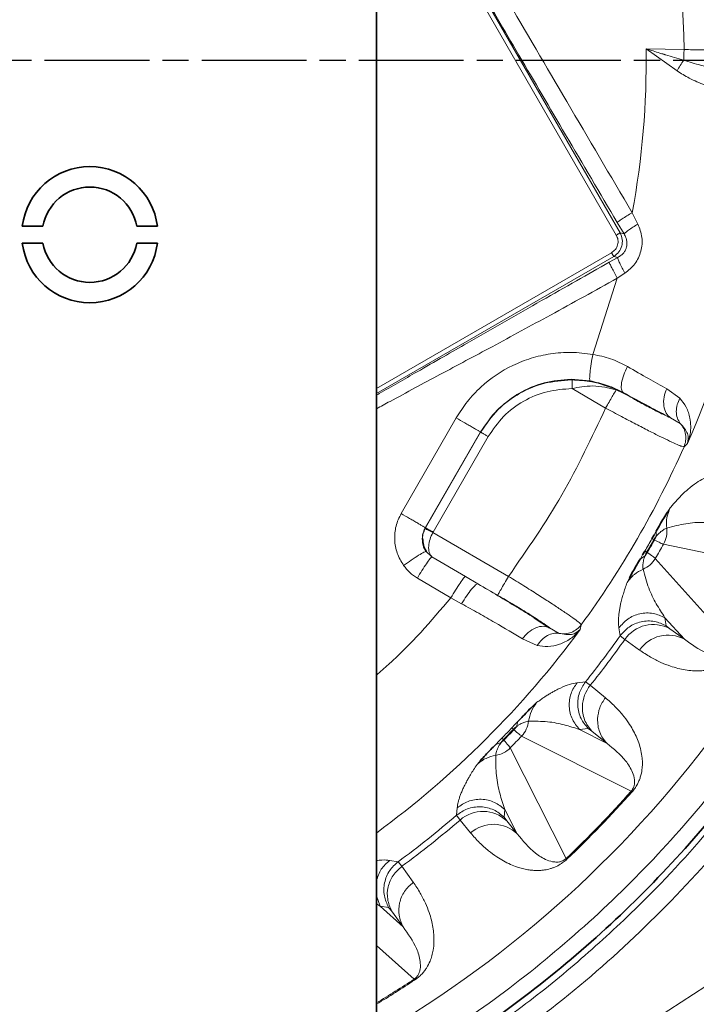
# Model space of a CAD drawing. Units: millimetres. Extents: x -150 to 3782, y -206 to 3242.
# Drawn here: x 3102 to 3179, y 1735 to 1848 of the extents above; entities that cross this region are included whole.
import ezdxf

# ---------------------------------------------------------------- set-up
doc = ezdxf.new("R2010")
doc.units = ezdxf.units.MM
doc.linetypes.add('AM_ISO08W050', pattern=[18, 12, -1.5, 3, -1.5])
doc.layers.add('AM_7', color=4, linetype='AM_ISO08W050', lineweight=25)

msp = doc.modelspace()

# ---------------------------------------------------------------- linework, layer by layer
at = {"color": 8, "linetype": 'Continuous', "lineweight": 18}
for p, q in [((3142.479, 1871.734), (3170.451, 1823.284)), ((3142.532, 1870.657), (3170.025, 1823.038)), ((3173.439, 1844.362), (3177.783, 1844.277)), ((3176.988, 1841.837), (3173.439, 1844.362)), ((3171.841, 1825.597), (3172.497, 1824.303)), ((3170.905, 1823.163), (3170.121, 1824.484)), ((3170.905, 1823.163), (3170.451, 1823.284)), ((3169.484, 1821.02), (3142.532, 1805.459)), ((3169.73, 1820.594), (3169.484, 1821.02)), ((3169.73, 1820.594), (3142.532, 1804.891)), ((3169.212, 1819.931), (3170.178, 1820.474)), ((3170.178, 1820.474), (3169.73, 1820.594)), ((3171.007, 1818.665), (3170.138, 1818.101)), ((3170.138, 1818.101), (3167.329, 1809.37)), ((3166.994, 1806.349), (3164.835, 1806.533)), ((3164.963, 1806.453), (3164.856, 1806.454)), ((3168.803, 1803.233), (3164.954, 1805.456)), ((3169.951, 1805.386), (3170.006, 1805.316)), ((3170.823, 1804.953), (3169.951, 1805.386)), ((3170.823, 1804.953), (3170.006, 1805.316)), ((3175.8, 1805.448), (3177.317, 1804.349)), ((3170.807, 1805.015), (3170.823, 1804.953)), ((3145.371, 1791.155), (3151.688, 1802.094)), ((3177.356, 1801.474), (3176.246, 1802.109)), ((3154.474, 1800.49), (3148.14, 1789.524)), ((3154.482, 1800.461), (3148.172, 1789.532)), ((3155.347, 1799.962), (3149.037, 1789.033)), ((3154.482, 1800.461), (3154.474, 1800.49)), ((3178.191, 1799.176), (3177.778, 1798.805)), ((3175.878, 1791.327), (3176.208, 1791.817)), ((3148.172, 1789.532), (3148.113, 1789.423)), ((3148.172, 1789.532), (3148.14, 1789.524)), ((3149.037, 1789.033), (3149.002, 1788.968)), ((3149.002, 1788.968), (3157.676, 1783.96)), ((3174.315, 1788.146), (3174.106, 1788.264)), ((3174.355, 1788.703), (3174.604, 1789.141)), ((3174.578, 1788.514), (3174.388, 1788.11)), ((3174.578, 1788.514), (3174.604, 1789.141)), ((3174.315, 1788.146), (3174.388, 1788.11)), ((3189.254, 1784.761), (3175.434, 1787.645)), ((3148.25, 1786.812), (3148.879, 1786.183)), ((3148.879, 1786.183), (3152.727, 1783.942)), ((3172.781, 1785.982), (3173.034, 1786.415)), ((3173.31, 1786.318), (3172.781, 1785.982)), ((3173.498, 1786.73), (3173.291, 1786.852)), ((3173.565, 1786.684), (3173.31, 1786.318)), ((3173.498, 1786.73), (3173.565, 1786.684)), ((3183.899, 1775.485), (3174.491, 1786.011)), ((3151.065, 1781.494), (3147.229, 1783.755)), ((3152.727, 1783.942), (3154.174, 1783.098)), ((3171.265, 1783.255), (3171.524, 1783.787)), ((3156.427, 1781.798), (3154.174, 1783.098)), ((3152.296, 1780.82), (3151.065, 1781.494)), ((3175.592, 1779.226), (3177.835, 1776.748)), ((3175.733, 1778.31), (3175.592, 1779.226)), ((3162.371, 1778.076), (3163.475, 1777.432)), ((3165.998, 1778.402), (3165.883, 1777.858)), ((3170.472, 1777.161), (3170.318, 1778.058)), ((3175.733, 1778.31), (3176.146, 1777.958)), ((3170.472, 1777.161), (3170.996, 1776.731)), ((3176.146, 1777.958), (3177.835, 1776.748)), ((3160.966, 1776.029), (3159.257, 1776.793)), ((3172.685, 1775.522), (3170.996, 1776.731)), ((3165.522, 1771.776), (3166.486, 1771.873)), ((3167.038, 1771.481), (3166.486, 1771.873)), ((3167.038, 1771.481), (3168.774, 1770.056)), ((3160.501, 1769.145), (3160.936, 1769.536)), ((3158.404, 1766.979), (3158.756, 1767.348)), ((3158.574, 1766.741), (3158.756, 1767.348)), ((3158.226, 1766.443), (3158.052, 1766.608)), ((3158.226, 1766.443), (3158.288, 1766.39)), ((3158.574, 1766.741), (3158.288, 1766.39)), ((3171.728, 1759.354), (3159.178, 1765.673)), ((3166.781, 1766.547), (3165.801, 1766.431)), ((3168.963, 1764.814), (3165.801, 1766.431)), ((3167.227, 1766.24), (3166.781, 1766.547)), ((3168.963, 1764.814), (3167.227, 1766.24)), ((3156.225, 1764.722), (3156.572, 1765.078)), ((3156.813, 1764.915), (3156.225, 1764.722)), ((3157.145, 1765.204), (3156.813, 1764.915)), ((3157.092, 1765.266), (3156.92, 1765.434)), ((3157.092, 1765.266), (3157.145, 1765.204)), ((3164.278, 1751.657), (3157.868, 1764.315)), ((3154.073, 1762.418), (3154.458, 1762.876)), ((3171.728, 1759.354), (3171.82, 1759.272)), ((3151.727, 1756.602), (3151.796, 1757.451)), ((3157.244, 1757.257), (3157.158, 1756.395)), ((3158.678, 1754.471), (3157.244, 1757.257)), ((3151.727, 1756.602), (3152.124, 1756.053)), ((3153.337, 1754.578), (3152.124, 1756.053)), ((3157.158, 1756.395), (3157.466, 1755.947)), ((3157.466, 1755.947), (3158.678, 1754.471)), ((3144.069, 1751.432), (3145.025, 1751.277)), ((3145.457, 1750.754), (3145.025, 1751.277)), ((3164.278, 1751.657), (3164.363, 1751.568)), ((3145.457, 1750.754), (3146.765, 1748.929)), ((3198.55, 1748.837), (3156.147, 1721.434)), ((3142.956, 1746.197), (3142.532, 1747.373)), ((3142.956, 1746.197), (3142.532, 1746.458)), ((3145.591, 1743.817), (3142.955, 1746.196)), ((3142.955, 1746.196), (3143.931, 1746.055)), ((3144.283, 1745.643), (3143.931, 1746.055)), ((3145.591, 1743.817), (3144.283, 1745.643)), ((3146.849, 1737.827), (3142.532, 1741.677)), ((3146.849, 1737.827), (3146.916, 1737.724))]:
    msp.add_line(p, q, dxfattribs=at)
at = {"color": 7, "linetype": 'Continuous', "lineweight": 35}
for p, q in [((3142.532, 1871.009), (3142.532, 1623.08)), ((3104.342, 1824.055), (3101.975, 1824.055)), ((3117.453, 1824.055), (3115.086, 1824.055)), ((3101.975, 1822.105), (3104.342, 1822.105)), ((3115.086, 1822.105), (3117.453, 1822.105)), ((3174.106, 1788.264), (3174.355, 1788.703)), ((3173.034, 1786.415), (3173.291, 1786.852)), ((3160.608, 1779.198), (3162.371, 1778.076)), ((3158.052, 1766.608), (3158.404, 1766.979)), ((3156.572, 1765.078), (3156.92, 1765.434))]:
    msp.add_line(p, q, dxfattribs=at)
at = {"color": 8, "linetype": 'Continuous', "lineweight": 18}
for centre, radius, start, end in [((3077.532, 1843.08), 114.108, 0.36872, 59.63128), ((3077.532, 1843.08), 100.259, 0.68429, 59.31571), ((3077.532, 1843.08), 95.916, 349.49801, 0.76573), ((3077.532, 1843.08), 109.817, 336.43494, 357.41157), ((3077.532, 1843.08), 129.283, 300.18374, 348.21883), ((3077.532, 1843.08), 109.588, 323.82906, 336.17094), ((3172.811, 1789.123), 3.01, 330.60156, 6.90432), ((3077.532, 1843.08), 111.047, 329.57928, 330.42072), ((3077.532, 1843.08), 111.287, 329.57928, 330.42072), ((3077.532, 1843.08), 111.368, 329.5765, 330.4235), ((3077.532, 1843.08), 112.507, 329.51966, 330.48034), ((3171.9, 1787.544), 3.01, 293.09567, 329.39845), ((3174.251, 1774.491), 3.951, 61.33296, 145.45672), ((3077.532, 1843.08), 109.817, 306.29133, 323.56506), ((3077.532, 1843.08), 113.944, 321.3233, 324.65335), ((3175.94, 1773.281), 3.951, 61.33288, 145.45285), ((3077.532, 1843.08), 114.62, 321.34233, 324.6299), ((3170.223, 1768.919), 4.088, 141.19036, 177.9191), ((3156.989, 1767.74), 3.01, 316.64037, 352.95), ((3077.532, 1843.08), 111.047, 315.63575, 316.47734), ((3077.532, 1843.08), 111.287, 315.63575, 316.47734), ((3077.532, 1843.08), 111.368, 315.63218, 316.47932), ((3077.532, 1843.08), 112.507, 315.566, 316.52685), ((3155.723, 1766.427), 3.011, 279.14112, 315.43707), ((3077.532, 1843.08), 126.028, 313.49652, 318.36795), ((3077.532, 1843.08), 126.151, 313.49652, 318.36795), ((3154.737, 1753.086), 3.954, 46.35319, 131.37077), ((3077.532, 1843.08), 113.944, 306.3233, 310.62845), ((3077.532, 1843.08), 114.62, 306.34233, 310.60059), ((3155.949, 1751.611), 3.954, 46.35279, 131.35274), ((3077.532, 1843.08), 126.028, 301.04811, 303.36795), ((3077.532, 1843.08), 126.151, 301.01452, 303.36795)]:
    msp.add_arc(centre, radius, start, end, dxfattribs=at)
at = {"color": 7, "linetype": 'Continuous', "lineweight": 35}
for radius, start, end in [(7.8, 7.18076, 172.81924), (5.46, 10.28656, 169.71344), (7.8, 187.18076, 352.81924), (5.46, 190.28656, 349.71344)]:
    msp.add_arc((3109.714, 1823.08), radius, start, end, dxfattribs=at)
at = {"color": 8, "linetype": 'Continuous', "lineweight": 18}
for points, knots in [([(3123.443, 1907.979), (3125.72, 1904.122), (3130.27, 1896.417), (3137.065, 1884.839), (3143.834, 1873.294), (3150.583, 1861.783), (3157.414, 1850.14), (3164.498, 1838.078), (3169.343, 1829.843), (3171.841, 1825.597)], [0, 0, 0, 0, 0.1406199, 0.2809742, 0.421369, 0.5606689, 0.6998034, 0.8452069, 1, 1, 1, 1]), ([(3170.121, 1824.484), (3168.15, 1827.832), (3164.393, 1834.216), (3159.009, 1843.395), (3154.092, 1851.801), (3149.519, 1859.65), (3145.638, 1866.331), (3143.264, 1870.438), (3142.327, 1872.059)], [0, 0, 0, 0, 0.2116527, 0.4035951, 0.5795252, 0.7418484, 0.898081, 1, 1, 1, 1]), ([(3173.439, 1844.362), (3173.969, 1844.199), (3174.643, 1843.992), (3175.357, 1843.774), (3175.565, 1843.71), (3176.328, 1843.477), (3177.046, 1843.26), (3177.741, 1843.05)], [0, 0, 0, 0, 0.3674308, 0.4678209, 0.4971663, 0.512611, 1, 1, 1, 1]), ([(3177.783, 1844.277), (3177.779, 1844.07), (3177.769, 1843.647), (3177.75, 1843.252), (3177.741, 1843.05)], [0, 0, 0, 0, 0.4893079, 1, 1, 1, 1]), ([(3191.637, 1843.814), (3191.529, 1843.833), (3191.306, 1843.871), (3190.451, 1843.933), (3189.136, 1844.002), (3187.615, 1844.06), (3185.946, 1844.114), (3184.49, 1844.153), (3182.886, 1844.19), (3181.436, 1844.219), (3180.058, 1844.243), (3178.858, 1844.262), (3178.119, 1844.273), (3177.783, 1844.277)], [0, 0, 0, 0, 0.1146208, 0.2361254, 0.3576351, 0.4997736, 0.5712198, 0.6743328, 0.749836, 0.8271827, 0.8946607, 0.9522673, 1, 1, 1, 1]), ([(3176.988, 1841.837), (3177.106, 1842.048), (3177.34, 1842.471), (3177.607, 1842.857), (3177.741, 1843.05)], [0, 0, 0, 0, 0.5000003, 1, 1, 1, 1]), ([(3177.741, 1843.05), (3178.391, 1842.854), (3179.784, 1842.435), (3181.85, 1842.044), (3183.872, 1841.71), (3185.675, 1841.458), (3187.191, 1841.26), (3188.341, 1841.108), (3189.14, 1840.988), (3189.333, 1840.931), (3189.429, 1840.902)], [0, 0, 0, 0, 0.1085997, 0.2328354, 0.3573619, 0.4889078, 0.6171953, 0.7453354, 0.873192, 1, 1, 1, 1]), ([(3187.218, 1838.144), (3187.166, 1838.171), (3187.066, 1838.223), (3186.689, 1838.33), (3186.161, 1838.463), (3185.462, 1838.632), (3184.6, 1838.845), (3183.452, 1839.146), (3181.987, 1839.568), (3180.185, 1840.203), (3178.491, 1840.9), (3177.448, 1841.55), (3176.988, 1841.837)], [0, 0, 0, 0, 0.0957034, 0.1841476, 0.2653423, 0.3623519, 0.451871, 0.533951, 0.6709987, 0.7916823, 0.9082476, 1, 1, 1, 1]), ([(3170.121, 1824.484), (3170.17, 1824.526), (3170.272, 1824.612), (3170.676, 1824.883), (3171.217, 1825.225), (3171.637, 1825.475), (3171.841, 1825.597)], [0, 0, 0, 0, 0.2428423, 0.4999999, 0.7571576, 1, 1, 1, 1]), ([(3170.905, 1823.163), (3170.947, 1823.211), (3171.034, 1823.311), (3171.4, 1823.589), (3171.901, 1823.933), (3172.302, 1824.182), (3172.497, 1824.303)], [0, 0, 0, 0, 0.2419365, 0.498116, 0.7553141, 1, 1, 1, 1]), ([(3172.497, 1824.303), (3172.689, 1823.8), (3173.072, 1822.797), (3172.911, 1821.164), (3172.244, 1819.674), (3171.418, 1819), (3171.007, 1818.665)], [0, 0, 0, 0, 0.2516667, 0.501901, 0.7517031, 1, 1, 1, 1]), ([(3170.451, 1823.284), (3170.555, 1823.039), (3170.758, 1822.561), (3170.687, 1821.779), (3170.358, 1821.066), (3169.943, 1820.754), (3169.73, 1820.594)], [0, 0, 0, 0, 0.25703512, 0.4999989, 0.7429485, 1, 1, 1, 1]), ([(3170.178, 1820.474), (3170.314, 1820.552), (3170.57, 1820.699), (3170.867, 1820.999), (3171.075, 1821.317), (3171.203, 1821.652), (3171.257, 1822.005), (3171.235, 1822.377), (3171.129, 1822.778), (3170.984, 1823.027), (3170.905, 1823.163)], [0, 0, 0, 0, 0.1518904, 0.2839528, 0.3976919, 0.5045426, 0.6105205, 0.7220824, 0.848226, 1, 1, 1, 1]), ([(3170.025, 1823.038), (3170.103, 1822.859), (3170.259, 1822.502), (3170.21, 1821.907), (3169.955, 1821.367), (3169.641, 1821.136), (3169.484, 1821.02)], [0, 0, 0, 0, 0.2503448, 0.5001951, 0.749922, 1, 1, 1, 1]), ([(3142.532, 1804.693), (3142.643, 1804.757), (3144.196, 1805.649), (3146.762, 1807.122), (3150.124, 1809.05), (3153.461, 1810.962), (3157.207, 1813.104), (3161.381, 1815.485), (3165.383, 1817.762), (3167.965, 1819.224), (3169.212, 1819.931)], [0, 0, 0, 0, 0.0125106, 0.1748626, 0.2887989, 0.3907449, 0.5503605, 0.7100581, 0.8599351, 1, 1, 1, 1]), ([(3170.138, 1818.101), (3170.023, 1818.309), (3169.787, 1818.737), (3169.491, 1819.306), (3169.278, 1819.744), (3169.233, 1819.87), (3169.212, 1819.931)], [0, 0, 0, 0, 0.2427934, 0.5000001, 0.7572067, 1, 1, 1, 1]), ([(3170.178, 1820.474), (3170.191, 1820.41), (3170.219, 1820.279), (3170.403, 1819.845), (3170.672, 1819.289), (3170.897, 1818.869), (3171.007, 1818.665)], [0, 0, 0, 0, 0.2431432, 0.5000002, 0.7568571, 1, 1, 1, 1]), ([(3170.138, 1818.101), (3167.59, 1816.689), (3162.822, 1814.047), (3156.034, 1810.391), (3149.902, 1807.103), (3145.48, 1804.74), (3143.055, 1803.43), (3142.532, 1803.147)], [0, 0, 0, 0, 0.2784177, 0.5210201, 0.7367365, 0.9432317, 1, 1, 1, 1]), ([(3142.532, 1726.914), (3145.66, 1728.748), (3152.177, 1732.568), (3161.393, 1739.456), (3170.242, 1747.267), (3178.352, 1755.847), (3185.643, 1765.068), (3192.041, 1774.814), (3197.514, 1784.969), (3201.996, 1795.377), (3205.604, 1805.966), (3207.233, 1813.155), (3208.048, 1816.749)], [0, 0, 0, 0, 0.094811, 0.197482, 0.300385, 0.4032703, 0.5058962, 0.6075082, 0.7078666, 0.8072737, 0.9036537, 1, 1, 1, 1]), ([(3151.688, 1802.094), (3152.096, 1802.734), (3152.909, 1804.009), (3154.972, 1806.19), (3157.466, 1807.897), (3160.255, 1808.992), (3162.503, 1809.5), (3164.893, 1809.686), (3166.504, 1809.477), (3167.329, 1809.37)], [0, 0, 0, 0, 0.1238086, 0.2463265, 0.4882075, 0.6100627, 0.7345481, 0.8641616, 1, 1, 1, 1]), ([(3166.994, 1806.349), (3166.979, 1806.415), (3166.949, 1806.552), (3167.007, 1807.26), (3167.137, 1808.25), (3167.266, 1809.005), (3167.329, 1809.37)], [0, 0, 0, 0, 0.2380169, 0.4961425, 0.7564135, 1, 1, 1, 1]), ([(3167.329, 1809.37), (3168.025, 1809.234), (3169.452, 1808.957), (3170.681, 1808.312), (3171.31, 1807.982)], [0, 0, 0, 0, 0.487917, 1, 1, 1, 1]), ([(3170.807, 1805.015), (3170.727, 1805.122), (3170.56, 1805.345), (3170.592, 1806.076), (3170.838, 1807.002), (3171.156, 1807.662), (3171.31, 1807.982)], [0, 0, 0, 0, 0.2393928, 0.4971591, 0.756494, 1, 1, 1, 1]), ([(3171.31, 1807.982), (3172.127, 1807.507), (3173.755, 1806.56), (3175.12, 1805.818), (3175.8, 1805.448)], [0, 0, 0, 0, 0.50191469, 1, 1, 1, 1]), ([(3164.835, 1806.533), (3163.792, 1806.448), (3161.705, 1806.277), (3159.143, 1805.159), (3157.426, 1803.959), (3155.868, 1802.554), (3155.062, 1801.361), (3154.474, 1800.49)], [0, 0, 0, 0, 0.2495903, 0.4995965, 0.6576984, 0.7501841, 1, 1, 1, 1]), ([(3164.856, 1806.454), (3163.833, 1806.378), (3161.787, 1806.226), (3158.916, 1805.01), (3156.323, 1803.138), (3155.107, 1801.369), (3154.482, 1800.461)], [0, 0, 0, 0, 0.24457661, 0.48884062, 0.73744277, 1, 1, 1, 1]), ([(3164.954, 1805.456), (3164.955, 1805.576), (3164.957, 1805.825), (3164.96, 1806.152), (3164.962, 1806.387), (3164.962, 1806.432), (3164.963, 1806.453)], [0, 0, 0, 0, 0.2403151, 0.4990395, 0.758297, 1, 1, 1, 1]), ([(3164.963, 1806.453), (3165.729, 1806.412), (3167.489, 1806.319), (3169.063, 1805.722), (3169.951, 1805.386)], [0, 0, 0, 0, 0.4355207, 1, 1, 1, 1]), ([(3170.807, 1805.015), (3170.215, 1805.309), (3169.042, 1805.893), (3167.672, 1806.198), (3166.994, 1806.349)], [0, 0, 0, 0, 0.5047855, 1, 1, 1, 1]), ([(3164.954, 1805.456), (3163.988, 1805.391), (3162.054, 1805.261), (3159.359, 1804.109), (3156.993, 1802.369), (3155.896, 1800.765), (3155.347, 1799.962)], [0, 0, 0, 0, 0.2495784, 0.4993644, 0.7490664, 1, 1, 1, 1]), ([(3170.006, 1805.316), (3169.138, 1805.532), (3167.899, 1805.841), (3166.124, 1805.698), (3165.326, 1805.533), (3164.954, 1805.456)], [0, 0, 0, 0, 0.55440142, 0.79186452, 1, 1, 1, 1]), ([(3176.246, 1802.109), (3176.062, 1802.27), (3175.683, 1802.604), (3175.424, 1803.463), (3175.438, 1804.463), (3175.682, 1805.127), (3175.8, 1805.448)], [0, 0, 0, 0, 0.243301, 0.5019109, 0.7594712, 1, 1, 1, 1]), ([(3176.246, 1802.109), (3175.424, 1802.535), (3173.774, 1803.391), (3171.798, 1804.472), (3170.807, 1805.015)], [0, 0, 0, 0, 0.4983124, 1, 1, 1, 1]), ([(3176.246, 1802.109), (3175.976, 1802.227), (3175.437, 1802.465), (3174.128, 1803.133), (3172.57, 1803.969), (3171.406, 1804.625), (3170.823, 1804.953)], [0, 0, 0, 0, 0.2498658, 0.4998025, 0.7497821, 1, 1, 1, 1]), ([(3177.356, 1801.474), (3177.228, 1801.67), (3176.97, 1802.065), (3176.863, 1802.822), (3176.963, 1803.611), (3177.201, 1804.108), (3177.317, 1804.349)], [0, 0, 0, 0, 0.2522459, 0.5101673, 0.7626807, 1, 1, 1, 1]), ([(3177.317, 1804.349), (3177.568, 1804.021), (3178.116, 1803.307), (3178.464, 1802.195), (3178.574, 1801.15), (3178.509, 1800.162), (3178.304, 1799.527), (3178.191, 1799.176)], [0, 0, 0, 0, 0.2031751, 0.4421562, 0.6141033, 0.7864503, 1, 1, 1, 1]), ([(3168.803, 1803.233), (3167.219, 1799.865), (3164.05, 1793.129), (3159.8, 1787.016), (3157.676, 1783.96)], [0, 0, 0, 0, 0.5, 1, 1, 1, 1]), ([(3177.778, 1798.805), (3177.721, 1798.806), (3177.608, 1798.808), (3177.025, 1799.041), (3176.175, 1799.427), (3175.066, 1799.964), (3173.748, 1800.626), (3172.256, 1801.395), (3170.588, 1802.273), (3169.411, 1802.906), (3168.803, 1803.233)], [0, 0, 0, 0, 0.1269411, 0.2515874, 0.3751009, 0.498943, 0.6193037, 0.7413186, 0.8664127, 1, 1, 1, 1]), ([(3154.474, 1800.49), (3154.421, 1800.52), (3154.339, 1800.566), (3153.975, 1800.775), (3153.61, 1800.986), (3153.166, 1801.241), (3152.532, 1801.606), (3152.021, 1801.902), (3151.688, 1802.094)], [0, 0, 0, 0, 0.2391698, 0.3681766, 0.5000009, 0.6318251, 0.7608315, 1, 1, 1, 1]), ([(3177.356, 1801.474), (3177.497, 1801.287), (3177.785, 1800.906), (3177.99, 1800.206), (3178.011, 1799.477), (3177.854, 1799.026), (3177.778, 1798.805)], [0, 0, 0, 0, 0.2448315, 0.499999, 0.755167, 1, 1, 1, 1]), ([(3178.191, 1799.176), (3178.252, 1799.548), (3178.373, 1800.287), (3177.694, 1801.081), (3177.356, 1801.474)], [0, 0, 0, 0, 0.5040967, 1, 1, 1, 1]), ([(3176.208, 1791.817), (3176.322, 1791.951), (3176.553, 1792.225), (3176.875, 1792.589), (3177.192, 1792.932), (3177.505, 1793.253), (3177.82, 1793.558), (3178.15, 1793.858), (3178.711, 1794.335), (3179.453, 1794.886), (3179.97, 1795.117), (3180.235, 1795.236)], [0, 0, 0, 0, 0.0559195, 0.11388, 0.1738865, 0.2385171, 0.3084716, 0.3835791, 0.4714121, 0.729516, 1, 1, 1, 1]), ([(3175.8, 1789.485), (3175.779, 1789.889), (3175.737, 1790.699), (3176.051, 1791.444), (3176.208, 1791.817)], [0, 0, 0, 0, 0.500001, 1, 1, 1, 1]), ([(3145.652, 1785.208), (3145.379, 1785.67), (3144.838, 1786.582), (3144.573, 1788.158), (3144.701, 1789.736), (3145.147, 1790.681), (3145.371, 1791.155)], [0, 0, 0, 0, 0.25519627, 0.50409723, 0.75151098, 1, 1, 1, 1]), ([(3148.14, 1789.524), (3148.089, 1789.557), (3148.01, 1789.609), (3147.65, 1789.825), (3147.287, 1790.039), (3146.846, 1790.298), (3146.215, 1790.667), (3145.703, 1790.963), (3145.371, 1791.155)], [0, 0, 0, 0, 0.2391778, 0.3681815, 0.5000004, 0.6318192, 0.7608228, 1, 1, 1, 1]), ([(3148.14, 1789.524), (3148.057, 1789.363), (3147.856, 1788.971), (3147.818, 1788.531), (3147.795, 1788.272)], [0, 0, 0, 0, 0.409629, 1, 1, 1, 1]), ([(3148.113, 1789.423), (3148.034, 1789.243), (3147.872, 1788.873), (3147.842, 1788.481), (3147.827, 1788.28)], [0, 0, 0, 0, 0.4891106, 1, 1, 1, 1]), ([(3148.113, 1789.423), (3148.131, 1789.414), (3148.167, 1789.396), (3148.376, 1789.289), (3148.668, 1789.139), (3148.893, 1789.023), (3149.002, 1788.968)], [0, 0, 0, 0, 0.2408986, 0.5001307, 0.7592902, 1, 1, 1, 1]), ([(3175.8, 1789.485), (3175.694, 1789.44), (3175.539, 1789.375), (3175.117, 1789.076), (3174.835, 1788.823), (3174.66, 1788.613), (3174.578, 1788.514)], [0, 0, 0, 0, 0.5367134, 0.7862326, 0.8998713, 1, 1, 1, 1]), ([(3181.861, 1790.085), (3181.239, 1790.115), (3179.993, 1790.175), (3178.03, 1790.069), (3176.543, 1789.68), (3175.8, 1789.485)], [0, 0, 0, 0, 0.3334467, 0.6668487, 1, 1, 1, 1]), ([(3147.795, 1788.272), (3147.795, 1788.269), (3147.795, 1788.26), (3147.794, 1787.982), (3147.87, 1787.458), (3148.128, 1787.019), (3148.25, 1786.812)], [0, 0, 0, 0, 0.0050077, 0.0186044, 0.5377333, 1, 1, 1, 1]), ([(3149.002, 1788.968), (3148.884, 1788.716), (3148.639, 1788.192), (3148.496, 1787.386), (3148.547, 1786.646), (3148.765, 1786.342), (3148.879, 1786.183)], [0, 0, 0, 0, 0.21739657, 0.45259037, 0.71466262, 1, 1, 1, 1]), ([(3174.578, 1788.514), (3174.532, 1788.459), (3174.466, 1788.379), (3174.375, 1788.245), (3174.334, 1788.178), (3174.315, 1788.146)], [0, 0, 0, 0, 0.5470028, 0.7808505, 1, 1, 1, 1]), ([(3142.532, 1691.243), (3145.903, 1692.926), (3153.703, 1696.818), (3165.166, 1704.305), (3173.942, 1711.091), (3179.459, 1715.907), (3182.091, 1718.31), (3184.674, 1720.765), (3187.184, 1723.294), (3189.703, 1725.802), (3191.754, 1728.448), (3194.658, 1730.342), (3197.902, 1731.752), (3201.403, 1733.537), (3205.095, 1735.21), (3208.447, 1737.757), (3211.269, 1741.487), (3214.014, 1745.747), (3217.138, 1750.288), (3220.179, 1754.947), (3223.006, 1758.775), (3224.584, 1762.38), (3225.528, 1766.623), (3225.642, 1772.227), (3226.189, 1779.042), (3226.454, 1784.238), (3226.707, 1787.163), (3226.765, 1787.831)], [0, 0, 0, 0, 0.0829404, 0.1919019, 0.3008678, 0.3270283, 0.3531891, 0.3793506, 0.4055102, 0.4316664, 0.4577068, 0.4785455, 0.5071309, 0.5356452, 0.5650805, 0.5962647, 0.6270846, 0.6675331, 0.7080228, 0.7484008, 0.7901933, 0.8123591, 0.8345227, 0.8854561, 0.9353455, 0.9852298, 1, 1, 1, 1]), ([(3175.434, 1787.645), (3175.335, 1787.679), (3175.137, 1787.746), (3174.638, 1787.989), (3174.388, 1788.11)], [0, 0, 0, 0, 0.4999905, 1, 1, 1, 1]), ([(3148.25, 1786.812), (3148.182, 1786.795), (3148.042, 1786.761), (3147.417, 1786.398), (3146.576, 1785.855), (3145.952, 1785.418), (3145.652, 1785.208)], [0, 0, 0, 0, 0.240765, 0.5000045, 0.7592415, 1, 1, 1, 1]), ([(3148.879, 1786.183), (3148.817, 1786.123), (3148.687, 1786.001), (3148.282, 1785.436), (3147.772, 1784.657), (3147.406, 1784.049), (3147.229, 1783.755)], [0, 0, 0, 0, 0.2400236, 0.4971836, 0.7558879, 1, 1, 1, 1]), ([(3173.31, 1786.318), (3173.266, 1786.198), (3173.171, 1785.942), (3173.093, 1785.571), (3173.045, 1785.056), (3173.066, 1784.889), (3173.081, 1784.775)], [0, 0, 0, 0, 0.0999339, 0.2134733, 0.4629871, 1, 1, 1, 1]), ([(3173.498, 1786.73), (3173.48, 1786.697), (3173.442, 1786.629), (3173.371, 1786.482), (3173.335, 1786.386), (3173.31, 1786.318)], [0, 0, 0, 0, 0.2199858, 0.4541366, 1, 1, 1, 1]), ([(3174.491, 1786.011), (3174.412, 1786.08), (3174.255, 1786.219), (3173.795, 1786.529), (3173.565, 1786.684)], [0, 0, 0, 0, 0.4999928, 1, 1, 1, 1]), ([(3147.229, 1783.755), (3146.928, 1783.955), (3146.327, 1784.357), (3145.877, 1784.924), (3145.652, 1785.208)], [0, 0, 0, 0, 0.4996103, 1, 1, 1, 1]), ([(3151.065, 1781.494), (3151.246, 1781.798), (3151.623, 1782.429), (3152.146, 1783.233), (3152.554, 1783.8), (3152.671, 1783.896), (3152.727, 1783.942)], [0, 0, 0, 0, 0.2413657, 0.4999998, 0.758634, 1, 1, 1, 1]), ([(3157.676, 1783.96), (3158.262, 1783.597), (3159.399, 1782.895), (3160.993, 1781.889), (3162.406, 1780.981), (3163.639, 1780.171), (3164.657, 1779.479), (3165.417, 1778.936), (3165.91, 1778.547), (3165.968, 1778.45), (3165.998, 1778.402)], [0, 0, 0, 0, 0.1335186, 0.2586099, 0.3806659, 0.5009919, 0.6248677, 0.7483684, 0.8729774, 1, 1, 1, 1]), ([(3173.081, 1784.775), (3172.732, 1784.598), (3172.009, 1784.231), (3171.519, 1783.588), (3171.265, 1783.255)], [0, 0, 0, 0, 0.4830248, 1, 1, 1, 1]), ([(3173.081, 1784.775), (3173.283, 1784.034), (3173.689, 1782.551), (3174.58, 1780.798), (3175.254, 1779.75), (3175.591, 1779.225)], [0, 0, 0, 0, 0.33315153, 0.66655406, 1, 1, 1, 1]), ([(3154.174, 1783.098), (3154.095, 1783.079), (3153.932, 1783.039), (3153.454, 1782.53), (3152.876, 1781.758), (3152.485, 1781.125), (3152.296, 1780.82)], [0, 0, 0, 0, 0.24110917, 0.50000065, 0.75889169, 1, 1, 1, 1]), ([(3154.174, 1783.098), (3154.946, 1782.642), (3156.483, 1781.731), (3158.66, 1780.411), (3159.96, 1779.602), (3160.608, 1779.198)], [0, 0, 0, 0, 0.3353225, 0.668493, 1, 1, 1, 1]), ([(3170.318, 1778.058), (3170.303, 1778.159), (3170.274, 1778.359), (3170.259, 1778.701), (3170.267, 1779.069), (3170.299, 1779.467), (3170.353, 1779.894), (3170.426, 1780.335), (3170.524, 1780.82), (3170.649, 1781.346), (3170.819, 1781.943), (3171.017, 1782.563), (3171.184, 1783.028), (3171.265, 1783.255)], [0, 0, 0, 0, 0.0997303, 0.1978653, 0.2944071, 0.3893581, 0.4827207, 0.5744974, 0.6549882, 0.7533589, 0.8415436, 0.9226991, 1, 1, 1, 1]), ([(3151.065, 1781.494), (3148.794, 1778.828), (3146.127, 1775.698), (3142.996, 1773.051), (3142.532, 1772.659)], [0, 0, 0, 0, 0.8516316, 1, 1, 1, 1]), ([(3156.427, 1781.798), (3157.079, 1781.418), (3158.38, 1780.658), (3160.126, 1779.588), (3161.564, 1778.665), (3162.102, 1778.273), (3162.371, 1778.076)], [0, 0, 0, 0, 0.2502694, 0.5002508, 0.7501682, 1, 1, 1, 1]), ([(3159.257, 1776.793), (3158.25, 1777.403), (3156.734, 1778.322), (3154.272, 1779.727), (3152.959, 1780.454), (3152.296, 1780.82)], [0, 0, 0, 0, 0.4943984, 0.7449204, 1, 1, 1, 1]), ([(3175.592, 1779.226), (3175.154, 1779.421), (3174.246, 1779.825), (3172.709, 1779.754), (3171.285, 1779.17), (3170.632, 1778.42), (3170.318, 1778.058)], [0, 0, 0, 0, 0.2412133, 0.5, 0.7587867, 1, 1, 1, 1]), ([(3162.371, 1778.076), (3162.14, 1778.154), (3161.664, 1778.316), (3160.793, 1778.113), (3159.931, 1777.602), (3159.477, 1777.057), (3159.256, 1776.793)], [0, 0, 0, 0, 0.2419139, 0.5000017, 0.7580884, 1, 1, 1, 1]), ([(3165.998, 1778.402), (3165.845, 1778.225), (3165.532, 1777.864), (3164.891, 1777.518), (3164.182, 1777.345), (3163.708, 1777.403), (3163.475, 1777.432)], [0, 0, 0, 0, 0.2448331, 0.5000013, 0.7551689, 1, 1, 1, 1]), ([(3170.472, 1777.161), (3170.787, 1777.519), (3171.441, 1778.262), (3172.86, 1778.839), (3174.391, 1778.908), (3175.296, 1778.505), (3175.733, 1778.31)], [0, 0, 0, 0, 0.2410763, 0.4997158, 0.7585124, 1, 1, 1, 1]), ([(3165.883, 1777.858), (3165.692, 1777.641), (3165.364, 1777.268), (3164.767, 1776.802), (3164.174, 1776.447), (3163.323, 1776.095), (3162.271, 1775.858), (3161.377, 1775.975), (3160.966, 1776.029)], [0, 0, 0, 0, 0.16808943, 0.28762153, 0.43098873, 0.55735384, 0.79628473, 1, 1, 1, 1]), ([(3160.966, 1776.029), (3161.127, 1776.263), (3161.454, 1776.735), (3162.108, 1777.211), (3162.804, 1777.473), (3163.256, 1777.446), (3163.475, 1777.432)], [0, 0, 0, 0, 0.25225608, 0.51017969, 0.76268852, 1, 1, 1, 1]), ([(3163.475, 1777.432), (3163.985, 1777.337), (3165.012, 1777.145), (3165.591, 1777.619), (3165.883, 1777.858)], [0, 0, 0, 0, 0.4958427, 1, 1, 1, 1]), ([(3177.835, 1776.748), (3178.636, 1776.167), (3179.836, 1775.296), (3181.555, 1774.752), (3182.55, 1774.712), (3183.134, 1774.853), (3183.478, 1775.039), (3183.681, 1775.209), (3183.795, 1775.338), (3183.857, 1775.421), (3183.885, 1775.464), (3183.899, 1775.485)], [0, 0, 0, 0, 0.5115205, 0.7655949, 0.890666, 0.9510268, 0.9788974, 0.9908368, 0.995757, 0.9979305, 1, 1, 1, 1]), ([(3184.003, 1775.419), (3183.952, 1775.342), (3183.848, 1775.185), (3183.677, 1774.965), (3183.496, 1774.757), (3183.121, 1774.377), (3182.743, 1774.096), (3182.361, 1773.865), (3182.095, 1773.725), (3181.776, 1773.581), (3181.405, 1773.443), (3180.981, 1773.321), (3180.497, 1773.22), (3179.954, 1773.151), (3179.354, 1773.125), (3178.666, 1773.149), (3177.897, 1773.241), (3177.054, 1773.419), (3176.12, 1773.698), (3175.068, 1774.116), (3173.879, 1774.717), (3173.099, 1775.243), (3172.685, 1775.522)], [0, 0, 0, 0, 0.0072748, 0.0148209, 0.0229407, 0.0318784, 0.0675482, 0.0822299, 0.0984092, 0.1161315, 0.1433594, 0.1734723, 0.2065231, 0.2520131, 0.3016291, 0.3554181, 0.4311377, 0.5121147, 0.5984022, 0.71366, 0.8480802, 1, 1, 1, 1]), ([(3160.936, 1769.536), (3161.074, 1769.635), (3161.356, 1769.837), (3161.744, 1770.102), (3162.122, 1770.349), (3162.492, 1770.575), (3162.86, 1770.786), (3163.239, 1770.988), (3163.877, 1771.3), (3164.703, 1771.637), (3165.245, 1771.729), (3165.522, 1771.776)], [0, 0, 0, 0, 0.0560877, 0.1142049, 0.1743562, 0.239093, 0.3090673, 0.3841076, 0.4717184, 0.7294277, 1, 1, 1, 1]), ([(3165.802, 1766.431), (3165.503, 1766.799), (3164.883, 1767.562), (3164.55, 1769.045), (3164.726, 1770.555), (3165.263, 1771.379), (3165.521, 1771.776)], [0, 0, 0, 0, 0.2414203, 0.5000024, 0.7585829, 1, 1, 1, 1]), ([(3166.781, 1766.547), (3166.482, 1766.914), (3165.865, 1767.674), (3165.53, 1769.151), (3165.701, 1770.654), (3166.23, 1771.476), (3166.486, 1771.873)], [0, 0, 0, 0, 0.2417009, 0.5002963, 0.7587281, 1, 1, 1, 1]), ([(3159.977, 1767.37), (3160.054, 1767.768), (3160.209, 1768.564), (3160.693, 1769.212), (3160.936, 1769.536)], [0, 0, 0, 0, 0.5000011, 1, 1, 1, 1]), ([(3168.774, 1770.056), (3169.144, 1769.735), (3169.841, 1769.13), (3170.718, 1768.154), (3171.387, 1767.261), (3171.894, 1766.443), (3172.283, 1765.685), (3172.606, 1764.889), (3172.85, 1764.06), (3172.987, 1763.251), (3173.023, 1762.517), (3172.977, 1761.808), (3172.852, 1761.163), (3172.64, 1760.57), (3172.441, 1760.148), (3172.183, 1759.709), (3171.931, 1759.405), (3171.82, 1759.272)], [0, 0, 0, 0, 0.1517064, 0.2859232, 0.4011586, 0.4875727, 0.5686448, 0.6444286, 0.7237031, 0.793626, 0.8421815, 0.884192, 0.9326884, 0.9520412, 0.968495, 0.9861856, 1, 1, 1, 1]), ([(3159.977, 1767.37), (3159.865, 1767.355), (3159.701, 1767.332), (3159.226, 1767.15), (3158.895, 1766.976), (3158.676, 1766.816), (3158.574, 1766.741)], [0, 0, 0, 0, 0.536877, 0.7863666, 0.8999516, 1, 1, 1, 1]), ([(3165.802, 1766.431), (3165.225, 1766.614), (3164.07, 1766.98), (3162.204, 1767.37), (3160.719, 1767.37), (3159.977, 1767.37)], [0, 0, 0, 0, 0.3334476, 0.6668498, 1, 1, 1, 1]), ([(3158.574, 1766.741), (3158.515, 1766.698), (3158.431, 1766.636), (3158.309, 1766.526), (3158.253, 1766.47), (3158.226, 1766.443)], [0, 0, 0, 0, 0.5471215, 0.7807618, 1, 1, 1, 1]), ([(3159.178, 1765.673), (3159.091, 1765.731), (3158.916, 1765.846), (3158.497, 1766.208), (3158.288, 1766.39)], [0, 0, 0, 0, 0.499978, 1, 1, 1, 1]), ([(3151.201, 1729.088), (3153.609, 1730.709), (3158.43, 1733.956), (3165.251, 1739.414), (3172.78, 1746.247), (3180.807, 1754.725), (3185.97, 1761.747), (3188.567, 1765.279)], [0, 0, 0, 0, 0.1660225, 0.3324648, 0.4993695, 0.7481797, 1, 1, 1, 1]), ([(3156.813, 1764.915), (3156.741, 1764.808), (3156.586, 1764.58), (3156.417, 1764.235), (3156.24, 1763.741), (3156.217, 1763.571), (3156.202, 1763.455)], [0, 0, 0, 0, 0.10001643, 0.21361703, 0.46315311, 1, 1, 1, 1]), ([(3157.092, 1765.266), (3157.066, 1765.239), (3157.014, 1765.182), (3156.912, 1765.059), (3156.854, 1764.974), (3156.813, 1764.915)], [0, 0, 0, 0, 0.2192756, 0.4534146, 1, 1, 1, 1]), ([(3157.868, 1764.315), (3157.81, 1764.402), (3157.692, 1764.576), (3157.327, 1764.995), (3157.145, 1765.204)], [0, 0, 0, 0, 0.4999823, 1, 1, 1, 1]), ([(3171.728, 1759.354), (3171.745, 1759.372), (3171.778, 1759.411), (3171.839, 1759.492), (3171.932, 1759.635), (3172.039, 1759.874), (3172.126, 1760.253), (3172.108, 1760.848), (3171.812, 1761.789), (3170.851, 1763.287), (3169.719, 1764.202), (3168.963, 1764.814)], [0, 0, 0, 0, 0.0020717, 0.0042523, 0.0091596, 0.0210638, 0.0488737, 0.1091824, 0.2342303, 0.488336, 1, 1, 1, 1]), ([(3190.599, 1764.212), (3187.965, 1760.627), (3182.689, 1753.447), (3173.455, 1743.714), (3163.434, 1734.796), (3156.075, 1729.743), (3152.405, 1727.224)], [0, 0, 0, 0, 0.2499726, 0.5006612, 0.7510143, 1, 1, 1, 1]), ([(3156.202, 1763.455), (3155.821, 1763.368), (3155.031, 1763.186), (3154.4, 1762.68), (3154.073, 1762.418)], [0, 0, 0, 0, 0.4826916, 1, 1, 1, 1]), ([(3156.202, 1763.455), (3156.21, 1762.66), (3156.227, 1761.07), (3156.652, 1759.088), (3157.046, 1757.867), (3157.243, 1757.257)], [0, 0, 0, 0, 0.3331527, 0.6665548, 1, 1, 1, 1]), ([(3151.796, 1757.451), (3151.807, 1757.555), (3151.83, 1757.762), (3151.903, 1758.107), (3152.006, 1758.474), (3152.14, 1758.865), (3152.304, 1759.28), (3152.492, 1759.704), (3152.714, 1760.166), (3152.974, 1760.661), (3153.295, 1761.217), (3153.65, 1761.787), (3153.935, 1762.212), (3154.073, 1762.418)], [0, 0, 0, 0, 0.0996388, 0.1977468, 0.2943263, 0.3893796, 0.4829092, 0.5749177, 0.6555461, 0.7539224, 0.8419617, 0.9229187, 1, 1, 1, 1]), ([(3157.244, 1757.257), (3156.867, 1757.562), (3156.085, 1758.194), (3154.561, 1758.517), (3153.018, 1758.303), (3152.194, 1757.728), (3151.796, 1757.451)], [0, 0, 0, 0, 0.2410097, 0.5, 0.7589903, 1, 1, 1, 1]), ([(3151.727, 1756.602), (3152.124, 1756.876), (3152.948, 1757.444), (3154.485, 1757.653), (3156.003, 1757.329), (3156.782, 1756.699), (3157.158, 1756.395)], [0, 0, 0, 0, 0.2408791, 0.4997287, 0.7587287, 1, 1, 1, 1]), ([(3164.363, 1751.568), (3164.296, 1751.506), (3164.158, 1751.38), (3163.941, 1751.21), (3163.717, 1751.054), (3163.446, 1750.888), (3163.128, 1750.726), (3162.791, 1750.587), (3162.457, 1750.478), (3162.129, 1750.396), (3161.759, 1750.328), (3161.351, 1750.285), (3160.907, 1750.272), (3160.408, 1750.295), (3159.859, 1750.365), (3159.266, 1750.491), (3158.599, 1750.69), (3157.868, 1750.977), (3157.088, 1751.369), (3156.243, 1751.883), (3155.317, 1752.568), (3154.302, 1753.47), (3153.672, 1754.194), (3153.337, 1754.578)], [0, 0, 0, 0, 0.0070515, 0.0143916, 0.0223161, 0.0310619, 0.0451376, 0.0615357, 0.0774408, 0.0951855, 0.1148384, 0.141965, 0.1719867, 0.2049566, 0.2503858, 0.299949, 0.3536934, 0.4294969, 0.5105426, 0.596884, 0.7124686, 0.8474442, 1, 1, 1, 1]), ([(3158.678, 1754.471), (3159.313, 1753.689), (3160.264, 1752.518), (3161.806, 1751.538), (3162.768, 1751.241), (3163.372, 1751.23), (3163.755, 1751.324), (3163.996, 1751.44), (3164.139, 1751.538), (3164.221, 1751.604), (3164.259, 1751.64), (3164.278, 1751.657)], [0, 0, 0, 0, 0.5113717, 0.7654111, 0.8905027, 0.9509138, 0.9788449, 0.9908262, 0.9957573, 0.9979338, 1, 1, 1, 1]), ([(3142.532, 1751.395), (3142.754, 1751.427), (3143.378, 1751.516), (3143.798, 1751.465), (3144.069, 1751.432)], [0, 0, 0, 0, 0.3563966, 1, 1, 1, 1]), ([(3142.532, 1749.083), (3142.682, 1749.552), (3142.978, 1750.478), (3143.708, 1751.117), (3144.069, 1751.432)], [0, 0, 0, 0, 0.5070088, 1, 1, 1, 1]), ([(3143.931, 1746.055), (3143.738, 1746.487), (3143.339, 1747.381), (3143.397, 1748.894), (3143.952, 1750.302), (3144.676, 1750.959), (3145.025, 1751.277)], [0, 0, 0, 0, 0.2417009, 0.5002963, 0.7587281, 1, 1, 1, 1]), ([(3146.765, 1748.929), (3147.039, 1748.523), (3147.556, 1747.758), (3148.15, 1746.589), (3148.566, 1745.553), (3148.844, 1744.632), (3149.023, 1743.799), (3149.129, 1742.946), (3149.151, 1742.083), (3149.073, 1741.265), (3148.918, 1740.548), (3148.691, 1739.874), (3148.403, 1739.284), (3148.044, 1738.766), (3147.743, 1738.41), (3147.38, 1738.053), (3147.058, 1737.824), (3146.916, 1737.724)], [0, 0, 0, 0, 0.1517064, 0.2859232, 0.4011586, 0.4875727, 0.5686448, 0.6444286, 0.7237031, 0.793626, 0.8421815, 0.884192, 0.9326884, 0.9520412, 0.968495, 0.9861856, 1, 1, 1, 1]), ([(3146.849, 1737.827), (3146.869, 1737.841), (3146.911, 1737.869), (3146.992, 1737.931), (3147.118, 1738.045), (3147.284, 1738.249), (3147.466, 1738.592), (3147.603, 1739.172), (3147.559, 1740.157), (3147.019, 1741.853), (3146.163, 1743.03), (3145.591, 1743.817)], [0, 0, 0, 0, 0.0020717, 0.0042523, 0.0091596, 0.0210638, 0.0488737, 0.1091824, 0.2342303, 0.488336, 1, 1, 1, 1])]:
    msp.add_open_spline(points, degree=3, knots=knots, dxfattribs=at)
for points in [[(3170.451, 1823.284), (3170.437, 1823.276), (3170.41, 1823.26), (3170.308, 1823.202), (3170.176, 1823.125), (3170.075, 1823.067), (3170.025, 1823.038)], [(3170.006, 1805.316), (3169.957, 1805.231), (3169.859, 1805.061), (3169.569, 1804.559), (3169.208, 1803.934), (3168.938, 1803.467), (3168.803, 1803.233)], [(3155.347, 1799.962), (3155.237, 1800.025), (3155.018, 1800.152), (3154.738, 1800.313), (3154.536, 1800.43), (3154.5, 1800.451), (3154.482, 1800.461)], [(3149.037, 1789.033), (3148.927, 1789.096), (3148.708, 1789.223), (3148.428, 1789.385), (3148.226, 1789.502), (3148.19, 1789.522), (3148.172, 1789.532)], [(3157.676, 1783.96), (3157.517, 1783.685), (3157.201, 1783.137), (3156.797, 1782.437), (3156.505, 1781.932), (3156.453, 1781.842), (3156.427, 1781.798)], [(3167.227, 1766.24), (3167.057, 1766.434), (3166.718, 1766.822), (3166.373, 1767.524), (3166.156, 1768.279), (3166.144, 1768.804), (3166.138, 1769.067)], [(3167.874, 1767.642), (3167.925, 1768.078), (3168.029, 1768.952), (3168.525, 1769.688), (3168.774, 1770.056)], [(3168.963, 1764.814), (3168.793, 1765.008), (3168.453, 1765.397), (3168.109, 1766.098), (3167.892, 1766.853), (3167.88, 1767.379), (3167.874, 1767.642)], [(3144.283, 1745.643), (3144.096, 1746.077), (3143.721, 1746.946), (3143.814, 1748.403), (3144.37, 1749.771), (3145.094, 1750.426), (3145.457, 1750.754)], [(3145.591, 1743.817), (3145.404, 1744.251), (3145.029, 1745.12), (3145.122, 1746.577), (3145.678, 1747.945), (3146.402, 1748.601), (3146.765, 1748.929)]]:
    msp.add_open_spline(points, degree=3, dxfattribs=at)
at = {"color": 7, "linetype": 'Continuous', "lineweight": 35}
for points, knots in [([(3174.604, 1789.141), (3174.747, 1789.39), (3175.085, 1789.983), (3175.538, 1790.767), (3175.751, 1791.119), (3175.878, 1791.327)], [0, 0, 0, 0, 0.2282854, 0.5426216, 1, 1, 1, 1]), ([(3147.827, 1788.28), (3147.843, 1788.022), (3147.876, 1787.481), (3148.121, 1787.041), (3148.25, 1786.812)], [0, 0, 0, 0, 0.4774927, 1, 1, 1, 1]), ([(3142.532, 1690.663), (3144.36, 1691.532), (3149.896, 1694.16), (3158.686, 1699.43), (3168.848, 1706.386), (3178.386, 1714.097), (3185.639, 1720.889), (3189.98, 1725.448), (3191.811, 1727.421), (3192.604, 1728.374), (3193.622, 1729.219), (3194.989, 1729.775), (3196.521, 1730.559), (3198.833, 1731.672), (3201.743, 1733.121), (3205.389, 1734.805), (3208.768, 1737.35), (3211.425, 1740.835), (3213.853, 1744.57), (3216.306, 1748.173), (3218.743, 1751.782), (3220.86, 1754.958), (3222.772, 1757.701), (3224.511, 1760.641), (3225.759, 1764.459), (3226.005, 1768.841), (3226.284, 1773.084), (3226.555, 1777.266), (3226.828, 1781.45), (3227.061, 1785.038), (3227.203, 1787.232), (3227.255, 1788.03)], [0, 0, 0, 0, 0.044236, 0.1339078, 0.2235847, 0.3132856, 0.4017006, 0.4405593, 0.4508742, 0.4605263, 0.4676232, 0.4795399, 0.4924915, 0.505304, 0.5356013, 0.5635764, 0.5929482, 0.6269444, 0.658694, 0.6904476, 0.7221802, 0.7538828, 0.773873, 0.7952541, 0.8283907, 0.8603636, 0.8908559, 0.9214144, 0.9519562, 0.9825095, 1, 1, 1, 1]), ([(3171.524, 1783.787), (3171.642, 1784.001), (3171.84, 1784.361), (3172.293, 1785.147), (3172.636, 1785.734), (3172.781, 1785.982)], [0, 0, 0, 0, 0.458958, 0.7719337, 1, 1, 1, 1]), ([(3196.607, 1779.472), (3194.606, 1775.949), (3190.603, 1768.902), (3183.425, 1759.07), (3175.457, 1749.886), (3166.685, 1741.45), (3157.165, 1733.893), (3149.083, 1728.35), (3144.014, 1725.688), (3142.532, 1724.91)], [0, 0, 0, 0, 0.1559242, 0.3118484, 0.4677726, 0.6236968, 0.779621, 0.9355452, 1, 1, 1, 1]), ([(3158.756, 1767.348), (3158.952, 1767.554), (3159.419, 1768.044), (3160.042, 1768.689), (3160.33, 1768.975), (3160.501, 1769.145)], [0, 0, 0, 0, 0.2281246, 0.5422785, 1, 1, 1, 1]), ([(3154.458, 1762.876), (3154.626, 1763.058), (3154.908, 1763.363), (3155.544, 1764.023), (3156.023, 1764.515), (3156.225, 1764.722)], [0, 0, 0, 0, 0.4586268, 0.7718357, 1, 1, 1, 1])]:
    msp.add_open_spline(points, degree=3, knots=knots, dxfattribs=at)
at = {"layer": 'AM_7'}
msp.add_line((2924.532, 1843.08), (3230.532, 1843.08), dxfattribs=at)

doc.saveas('drawing.dxf')
